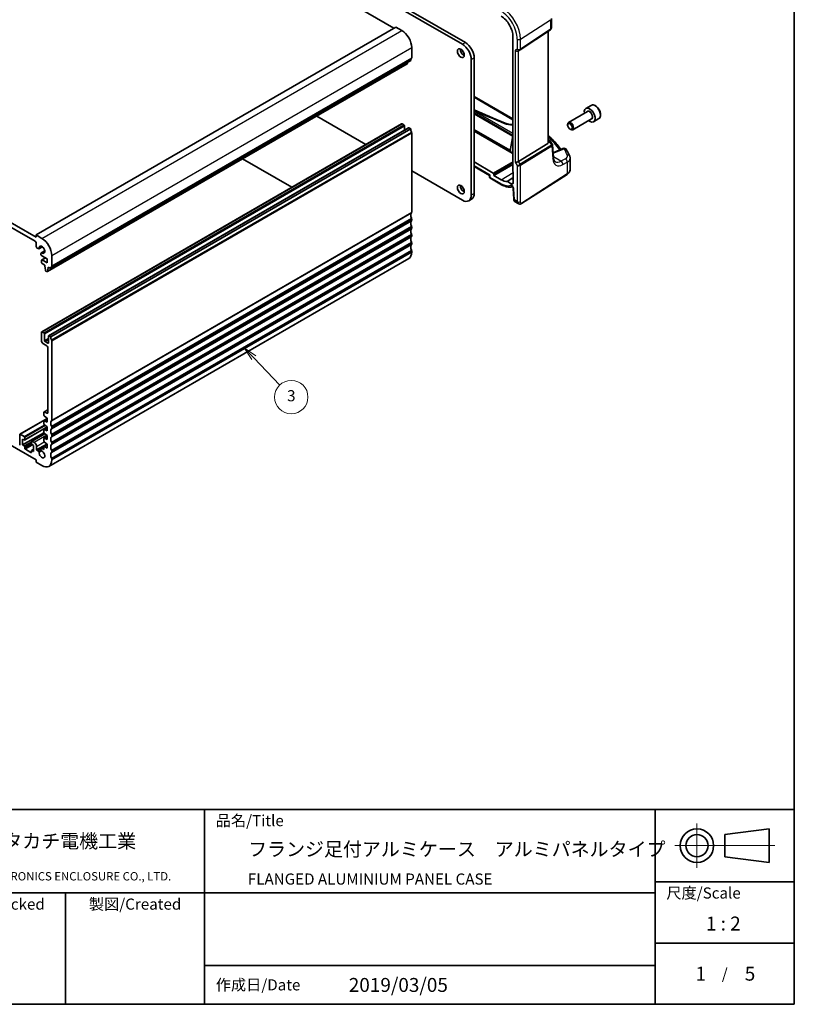
# Model space of a CAD drawing. Units: millimetres. Extents: x 29 to 4370, y 16 to 718.
# Drawn here: x 533 to 811, y 16 to 370 of the extents above; entities that cross this region are included whole.
import ezdxf
from ezdxf.enums import TextEntityAlignment as Align

# ---------------------------------------------------------------- set-up
doc = ezdxf.new("R2010")
doc.units = ezdxf.units.MM
doc.header["$LTSCALE"] = 2
for name, color, linetype, lineweight in [('Border (ISO)', 7, 'Continuous', 35), ('Title (ISO)', 7, 'Continuous', 35), ('Visible (ISO)', 7, 'Continuous', 35), ('Visible Narrow (ISO)', 7, 'Continuous', 25)]:
    doc.layers.add(name, color=color, linetype=linetype, lineweight=lineweight)
doc.layers.add('Hatch (ISO)', color=1, linetype='Continuous', lineweight=18, true_color=0xff0000)
doc.layers.add('Symbol (TK)', color=100, linetype='Continuous', lineweight=18, true_color=0x00ff3f)
doc.styles.add('Note Text (TK)', font='txt')
doc.styles.add('Note Text (TK2)', font='txt')
doc.styles.add('文字スタイル67', font='arial.ttf')

# ---------------------------------------------------------------- blocks, each defined once
blk = doc.blocks.new('図面枠 tk図枠')
at = {"layer": 'Border (ISO)'}
for p in [(405.5, 289), (14.5, 8)]:
    blk.add_line(p, (405.5, 8), dxfattribs=at)
blk = doc.blocks.new('表題欄 tk表題欄')
at = {"layer": 'Hatch (ISO)'}
h = blk.add_hatch(color=256, dxfattribs=at)
edge = h.paths.add_edge_path(flags=0)
edge.add_arc((95.58, 236.3), 0.596, 270, 360)
edge.add_line((96.17, 236.3), (96.17, 239.71))
edge.add_arc((95.58, 239.71), 0.596, 0, 90)
edge.add_line((95.58, 240.31), (79.14, 240.31))
edge.add_arc((79.14, 239.71), 0.596, 90, 180)
edge.add_line((78.54, 239.71), (78.54, 236.3))
edge.add_arc((79.14, 236.3), 0.596, 180, 270)
edge.add_line((79.14, 235.7), (95.58, 235.7))
edge = h.paths.add_edge_path()
edge.add_line((77.84, 239.96), (77.84, 236.05))
edge.add_arc((78.54, 236.05), 0.702, 180, 270)
edge.add_line((78.54, 235.35), (96.17, 235.35))
edge.add_arc((96.17, 236.05), 0.702, 270, 360)
edge.add_line((96.87, 236.05), (96.87, 239.96))
edge.add_arc((96.17, 239.96), 0.702, 0, 90)
edge.add_line((96.17, 240.66), (78.54, 240.66))
edge.add_arc((78.54, 239.96), 0.702, 90, 180)
for points in [[(79.07, 239.15), (79.07, 238.66), (79.92, 238.66), (79.92, 236.66), (80.51, 236.66), (80.51, 238.66), (81.36, 238.66), (81.36, 239.15)], [(85.68, 236.66), (84.94, 237.89), (84.42, 237.32), (84.42, 236.66), (83.9, 236.66), (83.9, 239.15), (84.42, 239.15), (84.42, 238.1), (85.39, 239.15), (86.11, 239.15), (85.32, 238.3), (86.3, 236.66)], [(92.09, 239.15), (92.09, 236.66), (92.61, 236.66), (92.61, 237.66), (93.77, 237.66), (93.77, 236.66), (94.29, 236.66), (94.29, 239.15), (93.77, 239.15), (93.77, 238.15), (92.61, 238.15), (92.61, 239.15)], [(94.84, 239.15), (94.84, 236.66), (95.36, 236.66), (95.36, 239.15)]]:
    blk.add_hatch(color=256, dxfattribs=at).paths.add_polyline_path(points)
h = blk.add_hatch(color=256, dxfattribs=at)
h.paths.add_polyline_path([(82.59, 237.71), (81.95, 237.71), (82.27, 238.58)], flags=0)
h.paths.add_polyline_path([(82.78, 237.2), (81.76, 237.2), (81.57, 236.66), (80.95, 236.66), (81.86, 239.15), (82.68, 239.15), (83.59, 236.66), (82.98, 236.66)])
h = blk.add_hatch(color=256, dxfattribs=at)
h.paths.add_polyline_path([(87.53, 237.71), (88.16, 237.71), (87.85, 238.58)], flags=0)
h.paths.add_polyline_path([(87.14, 236.66), (87.34, 237.2), (88.35, 237.2), (88.55, 236.66), (89.17, 236.66), (88.25, 239.15), (87.44, 239.15), (86.52, 236.66)])
h = blk.add_hatch(color=256, dxfattribs=at)
edge = h.paths.add_edge_path()
edge.add_arc((90.52, 237.9), 1.27, 38.5505, 336.582)
edge.add_line((91.69, 237.4), (91.17, 237.62))
edge.add_ellipse((90.52, 237.9), major_axis=(0, -0.8), ratio=0.867347, start_angle=124.651, end_angle=429.4109, ccw=False)
edge.add_line((91.09, 238.36), (91.52, 238.7))
at = {"layer": 'Title (ISO)'}
for p, q in [((74.71, 244.05), (255.71, 244.05)), ((74.71, 209.05), (74.71, 244.05)), ((149.71, 244.05), (149.71, 209.05)), ((230.71, 244.05), (230.71, 209.05)), ((255.71, 244.05), (255.71, 209.05)), ((243.21, 239.55), (251.21, 240.55)), ((251.21, 234.55), (251.21, 240.55)), ((243.21, 239.55), (243.21, 235.55)), ((243.21, 235.55), (251.21, 234.55)), ((230.71, 231.05), (255.71, 231.05)), ((74.71, 229.05), (230.71, 229.05)), ((99.71, 229.05), (99.71, 209.05)), ((124.71, 229.05), (124.71, 209.05)), ((230.71, 220.05), (255.71, 220.05)), ((149.71, 216.05), (230.71, 216.05)), ((255.71, 209.05), (74.71, 209.05))]:
    blk.add_line(p, q, dxfattribs=at)
at = {"layer": 'Title (ISO)', "color": 4, "linetype": 'Continuous', "lineweight": 18, "true_color": 0x00ffff}
for p, q in [((238.21, 241.55), (238.21, 233.55)), ((252.21, 237.55), (234.21, 237.55))]:
    blk.add_line(p, q, dxfattribs=at)
at = {"layer": 'Title (ISO)'}
for radius in [3, 2]:
    blk.add_circle((238.21, 237.55), radius, dxfattribs=at)
at = {"layer": 'Title (ISO)', "color": 1, "true_color": 0xff0000, "char_height": 2, "line_spacing_factor": 1.5, "style": 'Note Text (TK)'}
for s, insert, attachment_point in [('\\fＭＳ Ｐゴシック|b0|i0;\\H2.0000;品名/Title', (151.71, 242.05), 4), ('\\fＭＳ Ｐゴシック|b0|i0;\\H2.0000;尺度/Scale', (232.71, 229.05), 4), ('\\fＭＳ Ｐゴシック|b0|i0;\\H2.0000;承認/Approved', (87.21, 227.05), 5), ('\\fＭＳ Ｐゴシック|b0|i0;\\H2.0000;検図/Checked', (112.21, 227.05), 5), ('\\fＭＳ Ｐゴシック|b0|i0;\\H2.0000;製図/Created', (137.21, 227.05), 5), ('\\fＭＳ Ｐゴシック|b0|i0;\\H2.0000;作成日/Date', (151.71, 212.55), 4)]:
    blk.add_mtext(s, dxfattribs=dict(at, insert=insert, attachment_point=attachment_point))
at = {"layer": 'Title (ISO)', "color": 7, "line_spacing_factor": 1.5, "style": 'Note Text (TK)'}
for s, insert, char_height, attachment_point in [('株式会社タカチ電機工業', (99.87, 238.05), 2.5, 4), ('\\fArial|b0|i0;\\H1.4986;TAKACHI ELECTRONICS ENCLOSURE CO., LTD.', (99.87, 232.05), 1.4986, 4), ('\\fＭＳ Ｐゴシック|b0|i0;\\H2.0000;/', (243.21, 214.55), 2, 5)]:
    blk.add_mtext(s, dxfattribs=dict(at, insert=insert, char_height=char_height, attachment_point=attachment_point))
at = {"layer": 'Title (ISO)', "color": 7}
for tag, p, height, style in [('<品名>_001', (157.52, 235.67), 2.5, 'Note Text (TK)'), ('<Title>_001', (157.48, 230.55), 2, '文字スタイル67'), ('<尺度>_001', (239.81, 222.31), 2.5, 'Note Text (TK)'), ('<ページ_No.>_001', (237.95, 213.3), 2.5, 'Note Text (TK)'), ('<総ページ数>_001', (246.8, 213.3), 2.5, 'Note Text (TK)'), ('作成日_001', (175.87, 211.28), 2.5, 'Note Text (TK)')]:
    blk.add_attdef(tag, p, '', height=height, dxfattribs=dict(at, style=style))
at = {"layer": 'Title (ISO)', "color": 7, "style": 'Note Text (TK)'}
blk.add_attdef('<承認>', text='', height=2.5, dxfattribs=at).set_placement((87.21, 217.05), align=Align.MIDDLE_CENTER)
blk = doc.blocks.new('バルーン4')
at = {"layer": 'Symbol (TK)', "color": 100, "true_color": 0x00ff40}
for p, q in [((308.33, 124.14), (306.6, 125.95)), ((308.69, 124.49), (306.6, 125.95)), ((306.6, 125.95), (307.96, 123.8)), ((308.33, 124.14), (313.01, 119.23))]:
    blk.add_line(p, q, dxfattribs=at)
at = {"layer": 'Symbol (TK)'}
blk.add_circle((315.08, 117.07), 3, dxfattribs=at)
at = {"layer": 'Symbol (TK)', "color": 7, "insert": (315.08, 117.06), "char_height": 2, "attachment_point": 5, "style": 'Note Text (TK2)'}
blk.add_mtext('3', dxfattribs=at)

msp = doc.modelspace()

# ---------------------------------------------------------------- linework, layer by layer
at = {"layer": 'Visible (ISO)'}
for p, q in [((580.0963, 416.9079), (667.0705, 366.6934)), ((691.6778, 360.8962), (598.6225, 414.6217)), ((599.6832, 415.2341), (692.7384, 361.5086)), ((723.6545, 370.1195), (723.6545, 366.8024)), ((538.377, 292.3922), (667.7776, 367.1016)), ((667.7776, 367.1016), (669.8989, 365.8769)), ((712.4419, 358.892), (723.3037, 366.1441)), ((722.4664, 325.577), (722.4664, 365.5851)), ((709.8426, 363.636), (709.8426, 315.2509)), ((673.4344, 359.7531), (673.4344, 356.0381)), ((711.7999, 358.5197), (712.4034, 358.8682)), ((542.4456, 279.2147), (671.8461, 353.9242)), ((543.6803, 280.308), (673.0809, 355.0175)), ((671.9537, 354.3667), (671.9059, 354.0265)), ((694.8598, 306.7217), (694.8598, 355.3849)), ((695.9204, 355.9973), (695.9204, 307.3341)), ((450.6958, 342.1985), (538.377, 291.5757)), ((538.0235, 290.1468), (451.0493, 340.3614)), ((695.9204, 342.1465), (709.8426, 334.1085)), ((695.9204, 336.2116), (709.8426, 328.1737)), ((736.6069, 336.7206), (729.8234, 332.8041)), ((737.9618, 338.9462), (736.0526, 337.8439)), ((639.2924, 335.1293), (656.977, 324.9191)), ((738.1069, 334.1225), (731.3234, 330.2061)), ((740.7118, 334.1831), (738.8026, 333.0808)), ((540.4191, 257.6243), (669.8196, 332.3337)), ((542.8939, 256.1954), (672.2945, 330.9048)), ((543.6803, 255.8131), (673.0809, 330.5226)), ((669.9696, 332.3189), (670.606, 331.9514)), ((670.8181, 331.584), (670.8181, 330.0525)), ((672.4445, 330.89), (673.0809, 330.5226)), ((673.4344, 329.0937), (673.4344, 300.5571)), ((695.9204, 329.6367), (709.5509, 321.7671)), ((729.5127, 331.867), (729.5127, 332.1175)), ((730.3565, 330.4056), (730.5734, 330.2804)), ((722.4664, 326.6386), (722.9984, 326.3315)), ((723.3391, 326.0071), (723.9674, 325.0318)), ((711.8287, 318.826), (722.338, 325.2867)), ((724.3987, 320.2247), (724.057, 324.7648)), ((727.8308, 323.4566), (724.2691, 321.947)), ((612.6345, 319.7383), (630.3191, 309.5281)), ((702.7873, 314.6462), (695.9204, 318.6108)), ((709.7413, 321.762), (709.8426, 321.8133)), ((730.4204, 315.9267), (730.4204, 319.9102)), ((673.4344, 315.4174), (691.6778, 304.8846)), ((695.9204, 316.9431), (701.4386, 313.7572)), ((702.9286, 313.7481), (709.8426, 317.7399)), ((709.9486, 315.0316), (709.9486, 311.2031)), ((701.4386, 313.7575), (701.4708, 313.029)), ((701.5708, 312.8644), (705.7735, 310.438)), ((702.9286, 313.7481), (702.9286, 314.4014)), ((705.6078, 312.2013), (702.9286, 313.7481)), ((709.2494, 310.7994), (707.8309, 311.6184)), ((712.8927, 303.6387), (729.2912, 314.1537)), ((709.9503, 309.2613), (710.1278, 305.2483)), ((693.9278, 304.6617), (694.9884, 305.2741)), ((710.61, 304.3061), (711.7651, 303.6392)), ((673.4344, 298.1077), (673.4344, 297.6994)), ((673.4344, 295.2499), (673.4344, 294.8417)), ((538.377, 292.3922), (540.4983, 291.1674)), ((538.377, 291.5757), (538.377, 292.3922)), ((673.4344, 292.3922), (673.4344, 291.9839)), ((538.377, 288.4305), (538.377, 289.5344)), ((539.1128, 287.4749), (538.8366, 287.6344)), ((539.4378, 287.4427), (540.6538, 288.1448)), ((540.6402, 288.1549), (539.5008, 287.4971)), ((540.2779, 285.9876), (541.4939, 286.6897)), ((540.3564, 286.015), (541.4959, 286.6728)), ((673.4344, 289.5344), (673.4344, 289.1262)), ((673.4344, 286.6767), (673.4344, 286.2685)), ((540.1433, 285.5345), (540.1433, 285.6901)), ((540.3569, 282.4717), (540.3569, 283.2882)), ((540.4191, 283.4256), (541.754, 284.1963)), ((542.4429, 283.7985), (540.4969, 284.9221)), ((540.5691, 283.4107), (542.4429, 282.3289)), ((542.4429, 282.3289), (542.4429, 283.7985)), ((542.9983, 209.2701), (672.3989, 283.9796)), ((544.0339, 285.0437), (544.0339, 281.3286)), ((541.559, 281.5328), (540.5691, 282.1043)), ((541.559, 281.2878), (541.559, 281.5328)), ((541.744, 279.7566), (541.559, 281.2878)), ((542.6904, 280.6346), (542.5053, 279.3171)), ((542.6904, 280.8796), (542.6904, 280.6346)), ((543.6803, 280.308), (542.6904, 280.8796)), ((542.6904, 280.6346), (542.9025, 280.7571)), ((542.2956, 279.2296), (541.9538, 279.4269)), ((540.3569, 254.4659), (540.3569, 257.4869)), ((540.5691, 257.6094), (541.2054, 257.242)), ((541.4176, 256.8746), (541.4176, 254.4659)), ((542.8318, 253.6494), (542.8318, 256.0581)), ((543.0439, 256.1806), (543.6803, 255.8131)), ((542.2661, 252.5471), (541.064, 253.2412)), ((541.6297, 254.0985), (542.6197, 253.5269)), ((542.6197, 228.5447), (542.6197, 251.9348)), ((544.0339, 254.3843), (544.0339, 225.8477)), ((542.4429, 226.5003), (532.5702, 220.8003)), ((541.2054, 227.6457), (541.2054, 228.708)), ((541.2676, 228.8454), (542.6197, 229.626)), ((542.4429, 226.603), (541.4028, 227.2875)), ((541.4176, 228.8305), (542.2661, 228.3406)), ((542.4429, 225.1333), (542.4429, 226.603)), ((542.4429, 223.4396), (534.2844, 218.7293)), ((541.2054, 224.543), (541.2054, 225.5194)), ((541.2676, 225.6567), (542.4429, 226.3353)), ((541.2676, 222.554), (542.4429, 223.2326)), ((541.4028, 225.6498), (542.4429, 225.1333)), ((542.4429, 223.5003), (541.4028, 224.1848)), ((542.4429, 222.0306), (542.4429, 223.5003)), ((544.0339, 223.3982), (544.0339, 222.99)), ((538.377, 211.559), (523.0328, 220.418)), ((532.508, 216.8254), (532.508, 220.663)), ((534.1344, 219.9689), (532.7202, 220.7854)), ((541.2149, 221.3625), (533.5687, 216.9479)), ((534.3465, 218.8667), (534.3465, 219.6015)), ((541.4686, 221.0388), (536.8128, 218.3508)), ((541.2054, 221.4404), (541.2054, 222.4167)), ((541.2676, 219.4513), (542.4429, 220.1299)), ((541.4028, 222.5471), (542.4429, 222.0306)), ((542.4429, 220.3976), (541.4028, 221.0821)), ((541.4028, 219.4444), (542.4429, 218.9279)), ((542.4429, 218.9279), (542.4429, 220.3976)), ((544.0339, 220.5405), (544.0339, 220.1322)), ((533.5687, 219.0708), (534.1344, 218.7442)), ((533.5687, 216.9479), (533.5687, 219.0708)), ((534.1344, 216.6213), (533.5687, 216.9479)), ((534.3465, 215.764), (534.3465, 216.2539)), ((536.7507, 218.2135), (536.7507, 217.4786)), ((537.7406, 217.8869), (536.9628, 218.3359)), ((536.9628, 217.1112), (537.5285, 216.7846)), ((537.5285, 216.7846), (537.5285, 214.6617)), ((538.5892, 215.2758), (538.5892, 216.4172)), ((540.2433, 215.7241), (541.2179, 216.2868)), ((540.6029, 215.6705), (541.2054, 216.0183)), ((541.2054, 218.3377), (541.2054, 219.314)), ((541.2054, 215.3226), (541.2054, 216.2113)), ((541.2676, 216.3486), (542.4429, 217.0272)), ((542.4429, 217.2949), (541.4028, 217.9794)), ((541.4028, 216.3417), (542.4429, 215.8252)), ((542.4429, 215.8252), (542.4429, 217.2949)), ((544.0339, 217.6827), (544.0339, 217.2745)), ((536.5385, 214.2535), (534.5586, 215.3965)), ((536.7507, 214.8658), (536.7507, 214.3759)), ((537.5285, 215.4164), (536.8128, 215.0032)), ((537.5285, 214.6617), (536.9628, 214.9883)), ((538.7306, 215.0308), (539.1128, 214.8101)), ((539.5008, 214.3401), (540.3564, 214.8341)), ((540.6029, 215.6705), (541.2054, 215.3226)), ((544.0339, 214.825), (544.0339, 214.4168)), ((538.377, 210.7425), (538.377, 211.559)), ((540.4983, 209.5178), (538.377, 210.7425)), ((544.0339, 211.9673), (544.0339, 211.559))]:
    msp.add_line(p, q, dxfattribs=at)
for centre, radius, start, end in [((722.4984, 325.4654), 1, 32.793701, 60), ((728.2211, 322.5359), 1, 29.548715, 112.969954), ((709.6509, 321.9403), 0.2, 240, 296.880255)]:
    msp.add_arc(centre, radius, start, end, dxfattribs=at)
for centre, major_axis, ratio, start_param, end_param in [((705.6078, 366.081), (2.9944, -5.1865), 0.57735027, 0.78539816, 2.35619449), ((669.8989, 361.7944), (2.5, -4.3301), 0.57735027, 0.78539816, 2.35619449), ((691.6778, 357.222), (2.25, -3.8971), 0.57735027, 0.78539816, 2.35619449), ((692.7384, 357.8344), (-2.25, 3.8971), 0.57735027, 3.92699082, 5.49778714), ((692.1727, 358.3243), (0.875, -1.5155), 0.57735027, 3.79273011, 5.63204785), ((711.2342, 359.1169), (-0.7391, 0.4267), 0.71743894, 1.17809725, 2.74889357), ((712.0365, 359.4916), (0.4856, -0.5371), 0.97931533, 6.07592826, 6.13973756), ((671.6961, 354.184), (0.15, -0.2598), 0.57735027, 0, 0.63650822), ((674.4951, 354.201), (-1, 1.7321), 0.57735027, 0.14189705, 0.78539816), ((673.0809, 356.2422), (0.25, -0.433), 0.57735027, 0.14189705, 0.78539816), ((819.504, 415.5295), (203.3087, -14.9125), 0.52258913, 4.09789844, 4.16486093), ((737.4276, 335.4624), (1.375, -2.3816), 0.57735027, 5.28932033, 10.41864294), ((730.5734, 331.5051), (0.75, -1.299), 0.57735027, 5.49778714, 10.21017612), ((669.9696, 332.0739), (-0.15, 0.2598), 0.57735027, 5.49778714, 6.28318531), ((670.606, 331.7065), (0.15, -0.2598), 0.57735027, 0.78539816, 2.35619449), ((672.4445, 330.645), (-0.15, 0.2598), 0.57735027, 5.49778714, 6.28318531), ((674.4951, 329.7061), (1, -1.7321), 0.57735027, 3.92699082, 4.57049193), ((673.0809, 329.2978), (0.25, -0.433), 0.57735027, 0.78539816, 1.42889927), ((721.9664, 325.8891), (0.372, -0.6022), 0.55485301, 6.28200787, 6.88654294), ((711.2342, 318.8649), (-0.7971, -0.2136), 0.31783725, 0.70043894, 2.32359514), ((709.9841, 315.1694), (-0.1, 0.1732), 0.5780539, 0.78600715, 2.10365133), ((702.2184, 314.2307), (-0.7798, -0.4735), 0.02265903, 5.51020934, 6.27076311), ((702.7871, 314.4829), (0.1, -0.1732), 0.5780539, 0.78600715, 2.3555855), ((705.6078, 317.0912), (2.9944, -5.1865), 0.57735027, 5.49778714, 6.03066193), ((692.1727, 309.3345), (0.875, -1.5155), 0.57735027, 3.79273011, 5.63204785), ((709.2494, 311.6068), (0.4944, -0.8564), 0.57735027, 5.49778714, 7.06858347), ((691.6778, 308.5588), (2.25, -3.8971), 0.57735027, 5.49778714, 7.06858347), ((692.7384, 309.1712), (2.25, -3.8971), 0.57735027, 0, 0.78539816), ((674.4951, 298.72), (-1, 1.7321), 0.57735027, 0.14189705, 1.42889927), ((674.4951, 295.8623), (-1, 1.7321), 0.57735027, 0.14189705, 1.42889927), ((673.0809, 300.7613), (0.25, -0.433), 0.57735027, 0.14189705, 0.78539816), ((673.0809, 298.3118), (0.25, -0.433), 0.57735027, 0.78539816, 1.42889927), ((673.0809, 297.9035), (0.25, -0.433), 0.57735027, 0.14189705, 0.78539816), ((674.4951, 293.0045), (-1, 1.7321), 0.57735027, 0.14189705, 1.42889927), ((673.0809, 295.454), (0.25, -0.433), 0.57735027, 0.78539816, 1.42889927), ((673.0809, 295.0458), (0.25, -0.433), 0.57735027, 0.14189705, 0.78539816), ((538.0235, 289.7386), (-0.25, 0.433), 0.57735027, 3.92699082, 5.49778714), ((540.4983, 287.0849), (2.5, -4.3301), 0.57735027, 0.78539816, 2.35619449), ((674.4951, 290.1468), (-1, 1.7321), 0.57735027, 0.14189705, 1.42889927), ((673.0809, 292.5963), (0.25, -0.433), 0.57735027, 0.78539816, 1.42889927), ((673.0809, 292.1881), (0.25, -0.433), 0.57735027, 0.14189705, 0.78539816), ((538.8366, 288.1651), (-0.325, 0.5629), 0.57735027, 0.78539816, 2.35619449), ((539.1128, 288.0056), (0.325, -0.5629), 0.57735027, 5.49778714, 6.5025625), ((540.4983, 287.0849), (-0.7125, 1.2341), 0.57735027, 2.21489838, 7.20987958), ((674.4951, 287.2891), (-1, 1.7321), 0.57735027, 0.14189705, 1.42889927), ((673.0809, 289.7386), (0.25, -0.433), 0.57735027, 0.78539816, 1.42889927), ((673.0809, 289.3303), (0.25, -0.433), 0.57735027, 0.14189705, 0.78539816), ((673.0809, 286.8808), (0.25, -0.433), 0.57735027, 0.78539816, 1.42889927), ((540.6029, 285.4247), (-0.325, 0.5629), 0.57735027, 6.06380812, 7.06858347), ((540.4969, 285.3303), (-0.25, 0.433), 0.57735027, 0.78539816, 2.35619449), ((540.5691, 283.1658), (-0.15, 0.2598), 0.57735027, 5.49778714, 7.06858347), ((669.8989, 288.3097), (2.5, -4.3301), 0.57735027, 0, 0.78539816), ((540.5691, 282.3493), (-0.15, 0.2598), 0.57735027, 0.78539816, 2.35619449), ((541.9538, 279.6718), (-0.15, 0.2598), 0.57735027, 0.93428811, 2.35619449), ((545.0945, 279.4915), (-1, 1.7321), 0.57735027, 0.14189705, 0.78539816), ((543.6803, 281.5328), (0.25, -0.433), 0.57735027, 0.14189705, 0.78539816), ((542.2956, 279.4745), (0.15, -0.2598), 0.57735027, 5.49778714, 6.91969352), ((540.5691, 257.3645), (-0.15, 0.2598), 0.57735027, 5.49778714, 7.06858347), ((541.2054, 256.997), (0.15, -0.2598), 0.57735027, 0.78539816, 2.35619449), ((543.0439, 255.9356), (-0.15, 0.2598), 0.57735027, 5.49778714, 7.06858347), ((545.0945, 254.9966), (1, -1.7321), 0.57735027, 3.92699082, 4.57049193), ((541.064, 254.0577), (-0.5, 0.866), 0.57735027, 0.78539816, 2.35619449), ((541.6297, 254.3434), (0.15, -0.2598), 0.57735027, 3.92699082, 5.49778714), ((542.2661, 252.1389), (-0.25, 0.433), 0.57735027, 3.92699082, 5.49778714), ((542.6197, 253.7719), (0.15, -0.2598), 0.57735027, 5.49778714, 7.06858347), ((543.6803, 254.5884), (0.25, -0.433), 0.57735027, 0.78539816, 1.42889927), ((541.4176, 228.5856), (-0.15, 0.2598), 0.57735027, 5.49778714, 7.06858347), ((541.4176, 227.5233), (-0.15, 0.2598), 0.57735027, 0.78539816, 2.28638132), ((542.2661, 228.7489), (0.25, -0.433), 0.57735027, 5.49778714, 7.06858347), ((541.4176, 225.3969), (-0.15, 0.2598), 0.57735027, 5.56760031, 7.06858347), ((541.4176, 224.4206), (-0.15, 0.2598), 0.57735027, 0.78539816, 2.28638132), ((545.0945, 224.0106), (-1, 1.7321), 0.57735027, 0.14189705, 1.42889927), ((543.6803, 226.0518), (0.25, -0.433), 0.57735027, 0.14189705, 0.78539816), ((543.6803, 223.6023), (0.25, -0.433), 0.57735027, 0.78539816, 1.42889927), ((543.6803, 223.1941), (0.25, -0.433), 0.57735027, 0.14189705, 0.78539816), ((532.7202, 220.5405), (-0.15, 0.2598), 0.57735027, 5.49778714, 7.06858347), ((534.1344, 219.724), (-0.15, 0.2598), 0.57735027, 3.92699082, 5.49778714), ((541.4176, 222.2942), (-0.15, 0.2598), 0.57735027, 5.56760031, 7.06858347), ((541.4176, 221.3179), (-0.15, 0.2598), 0.57735027, 0.78539816, 2.28638132), ((541.4176, 219.1915), (-0.15, 0.2598), 0.57735027, 5.56760031, 7.06858347), ((545.0945, 221.1528), (-1, 1.7321), 0.57735027, 0.14189705, 1.42889927), ((545.0945, 218.2951), (-1, 1.7321), 0.57735027, 0.14189705, 1.42889927), ((543.6803, 220.7446), (0.25, -0.433), 0.57735027, 0.78539816, 1.42889927), ((543.6803, 220.3364), (0.25, -0.433), 0.57735027, 0.14189705, 0.78539816), ((534.1344, 218.9891), (0.15, -0.2598), 0.57735027, 5.49778714, 7.06858347), ((534.1344, 216.3763), (-0.15, 0.2598), 0.57735027, 3.92699082, 5.49778714), ((536.9628, 218.091), (-0.15, 0.2598), 0.57735027, 5.49778714, 7.06858347), ((536.9628, 217.3561), (0.15, -0.2598), 0.57735027, 3.92699082, 5.49778714), ((537.7406, 216.9071), (0.6, -1.0392), 0.57735027, 0.78539816, 2.35619449), ((540.5683, 215.1612), (-0.325, 0.5629), 0.57735027, 5.42244722, 8.09542807), ((541.4176, 218.2152), (-0.15, 0.2598), 0.57735027, 0.78539816, 2.28638132), ((541.4176, 216.0888), (-0.15, 0.2598), 0.57735027, 5.56760031, 7.06858347), ((545.0945, 215.4374), (-1, 1.7321), 0.57735027, 0.14189705, 1.42889927), ((543.6803, 217.8869), (0.25, -0.433), 0.57735027, 0.78539816, 1.42889927), ((543.6803, 217.4786), (0.25, -0.433), 0.57735027, 0.14189705, 0.78539816), ((534.5586, 215.6415), (-0.15, 0.2598), 0.57735027, 0.78539816, 2.35619449), ((536.5385, 214.4984), (0.15, -0.2598), 0.57735027, 5.49778714, 7.06858347), ((536.9628, 214.7434), (-0.15, 0.2598), 0.57735027, 5.49778714, 7.06858347), ((538.7306, 215.1941), (0.1, -0.1732), 0.57735027, 3.92699082, 5.49778715), ((539.1128, 214.2794), (0.325, -0.5629), 0.57735027, 1.35141913, 2.35615209), ((540.4983, 213.6003), (0.7125, -1.2341), 0.57735027, 3.78569471, 8.80676426), ((545.0945, 212.5796), (-1, 1.7321), 0.57735027, 0.14189705, 1.42889927), ((543.6803, 215.0291), (0.25, -0.433), 0.57735027, 0.78539816, 1.42889927), ((543.6803, 214.6209), (0.25, -0.433), 0.57735027, 0.14189705, 0.78539816), ((543.6803, 212.1714), (0.25, -0.433), 0.57735027, 0.78539816, 1.42889927), ((540.4983, 213.6003), (2.5, -4.3301), 0.57735027, 5.49778714, 7.06858347)]:
    msp.add_ellipse(centre, major_axis=major_axis, ratio=ratio, start_param=start_param, end_param=end_param, dxfattribs=at)
for centre, major_axis in [((691.1121, 357.7119), (-0.875, 1.5155)), ((730.3565, 331.3799), (-0.5966, 1.0334)), ((691.1121, 308.7221), (-0.875, 1.5155))]:
    msp.add_ellipse(centre, major_axis=major_axis, ratio=0.57735027, dxfattribs=at)
for points, knots in [([(723.6545, 366.8024), (723.6545, 366.7525), (723.65, 366.7017), (723.6309, 366.6006), (723.6162, 366.5502), (723.5767, 366.4529), (723.5519, 366.4059), (723.4933, 366.3183), (723.4596, 366.2776), (723.3858, 366.2045), (723.3457, 366.1721), (723.3037, 366.1441)], [-0.785398163, -0.785398163, -0.785398163, -0.785398163, -0.638790506, -0.638790506, -0.492182849, -0.492182849, -0.345575192, -0.345575192, -0.198967535, -0.198967535, -0.052359878, -0.052359878, -0.052359878, -0.052359878]), ([(740.7118, 334.1831), (740.8602, 334.2688), (740.9877, 334.3891), (741.1952, 334.688), (741.2706, 334.8702), (741.3673, 335.2913), (741.3805, 335.5353), (741.3385, 336.052), (741.2809, 336.3255), (741.1029, 336.8686), (740.9829, 337.138), (740.6933, 337.648), (740.5241, 337.8885), (740.1505, 338.3197), (739.9463, 338.51), (739.5179, 338.8206), (739.2936, 338.9407), (738.8472, 339.0878), (738.624, 339.1174), (738.2514, 339.0741), (738.0983, 339.025), (737.9618, 338.9462)], [5.35899359, 5.35899359, 5.35899359, 5.35899359, 5.62478796, 5.62478796, 5.91441247, 5.91441247, 6.24250738, 6.24250738, 6.58121825, 6.58121825, 6.91735144, 6.91735144, 7.25191084, 7.25191084, 7.58782629, 7.58782629, 7.92647854, 7.92647854, 8.25607818, 8.25607818, 8.50058624, 8.50058624, 8.50058624, 8.50058624]), ([(707.012, 332.5775), (707.2753, 332.4718), (707.5641, 332.3784), (708.1744, 332.2246), (708.4958, 332.1642), (709.1512, 332.0814), (709.4851, 332.0589), (709.8242, 332.0559), (709.8334, 332.0559), (709.8426, 332.0558)], [0.197896814, 0.197896814, 0.197896814, 0.197896814, 0.420116839, 0.420116839, 0.642336864, 0.642336864, 0.864556889, 0.864556889, 0.870730813, 0.870730813, 0.870730813, 0.870730813]), ([(722.4664, 325.577), (722.4664, 325.5703), (722.4663, 325.5636), (722.4655, 325.5417), (722.4642, 325.526), (722.4623, 325.5104)], [0.2799711683, 0.2799711683, 0.2799711683, 0.2799711683, 0.28216223243, 0.28216223243, 0.2872479067, 0.2872479067, 0.2872479067, 0.2872479067]), ([(722.4664, 328.1882), (722.7583, 327.925), (723.0441, 327.6596), (723.9012, 326.8394), (724.4522, 326.2778), (725.4987, 325.1385), (725.9943, 324.5607), (726.6805, 323.701), (726.8935, 323.4247), (727.1001, 323.1469)], [0.224827566, 0.224827566, 0.224827566, 0.224827566, 0.252057279, 0.252057279, 0.308332211, 0.308332211, 0.364607144, 0.364607144, 0.391026916, 0.391026916, 0.391026916, 0.391026916]), ([(708.8376, 322.4845), (708.8372, 322.4853), (708.8368, 322.486), (708.8233, 322.5139), (708.8131, 322.5429), (708.8002, 322.6005), (708.7973, 322.6293), (708.7991, 322.6717), (708.8009, 322.686), (708.804, 322.6996)], [-0.0002556503, -0.0002556503, -0.0002556503, -0.0002556503, 0, 0, 0.0090920578, 0.0090920578, 0.0177765244, 0.0177765244, 0.0222993365, 0.0222993365, 0.0222993365, 0.0222993365]), ([(724.057, 324.7648), (724.0556, 324.7832), (724.0533, 324.8018), (724.0468, 324.8391), (724.0426, 324.8578), (724.0322, 324.8948), (724.0261, 324.9131), (724.012, 324.9489), (724.0041, 324.9664), (723.9868, 325.0001), (723.9774, 325.0163), (723.9674, 325.0318)], [0.830534864, 0.830534864, 0.830534864, 0.830534864, 0.867992064, 0.867992064, 0.905449264, 0.905449264, 0.942906464, 0.942906464, 0.980363664, 0.980363664, 1.017820865, 1.017820865, 1.017820865, 1.017820865]), ([(730.2656, 320.6566), (730.1979, 320.8161), (730.1281, 320.9754), (729.9841, 321.2934), (729.9101, 321.4522), (729.7576, 321.7692), (729.6793, 321.9274), (729.5184, 322.2432), (729.4358, 322.4008), (729.2666, 322.7154), (729.1798, 322.8724), (729.091, 323.0291)], [-0.56082606, -0.56082606, -0.56082606, -0.56082606, -0.5460818919, -0.5460818919, -0.5313377239, -0.5313377239, -0.5165935558, -0.5165935558, -0.5018493877, -0.5018493877, -0.4871052196, -0.4871052196, -0.4871052196, -0.4871052196]), ([(725.0637, 318.7237), (725.0051, 318.7576), (724.9494, 318.7994), (724.839, 318.9071), (724.7844, 318.9733), (724.6791, 319.1372), (724.6286, 319.235), (724.5382, 319.464), (724.4984, 319.5951), (724.4352, 319.8881), (724.4119, 320.0499), (724.3987, 320.2247)], [-0.785398163, -0.785398163, -0.785398163, -0.785398163, -0.645771823, -0.645771823, -0.506145483, -0.506145483, -0.366519143, -0.366519143, -0.226892803, -0.226892803, -0.087266463, -0.087266463, -0.087266463, -0.087266463]), ([(730.2656, 320.6566), (730.2851, 320.6107), (730.303, 320.5638), (730.3354, 320.4682), (730.3498, 320.4196), (730.3749, 320.3207), (730.3856, 320.2705), (730.4028, 320.169), (730.4094, 320.1177), (730.4181, 320.0143), (730.4204, 319.9623), (730.4204, 319.9102)], [0.56082606, 0.56082606, 0.56082606, 0.56082606, 0.605740481, 0.605740481, 0.650654901, 0.650654901, 0.695569322, 0.695569322, 0.740483743, 0.740483743, 0.785398163, 0.785398163, 0.785398163, 0.785398163]), ([(729.2912, 314.1537), (729.4245, 314.2391), (729.5491, 314.3316), (729.778, 314.5305), (729.8824, 314.637), (730.0673, 314.8639), (730.1478, 314.9843), (730.2803, 315.2377), (730.3322, 315.3706), (730.4023, 315.6447), (730.4204, 315.7857), (730.4204, 315.9267)], [0.052359878, 0.052359878, 0.052359878, 0.052359878, 0.198967535, 0.198967535, 0.345575192, 0.345575192, 0.492182849, 0.492182849, 0.638790506, 0.638790506, 0.785398163, 0.785398163, 0.785398163, 0.785398163]), ([(701.5708, 312.8644), (701.5611, 312.87), (701.5508, 312.877), (701.5307, 312.8942), (701.5209, 312.9044), (701.5033, 312.9273), (701.4955, 312.9401), (701.4833, 312.9663), (701.4788, 312.9797), (701.4728, 313.0055), (701.4713, 313.0178), (701.4708, 313.029)], [0.7853981634, 0.7853981634, 0.7853981634, 0.7853981634, 0.7903670432, 0.7903670432, 0.7953359229, 0.7953359229, 0.8003048027, 0.8003048027, 0.8052736824, 0.8052736824, 0.8102425622, 0.8102425622, 0.8102425622, 0.8102425622]), ([(707.7591, 311.6372), (707.7699, 311.6383), (707.7816, 311.6373), (707.8058, 311.6309), (707.8183, 311.6256), (707.8309, 311.6184)], [0, 0, 0, 0, 0.0053333967, 0.0053333967, 0.0106668013, 0.0106668013, 0.0106668013, 0.0106668013]), ([(705.7735, 310.438), (706.0476, 310.2797), (706.3246, 310.1413), (706.8809, 309.9081), (707.1603, 309.8132), (707.7182, 309.6709), (707.9967, 309.6234), (708.5486, 309.5804), (708.822, 309.5849), (709.2966, 309.6426), (709.5003, 309.6847), (709.6979, 309.744)], [4.71238898, 4.71238898, 4.71238898, 4.71238898, 4.848458692, 4.848458692, 4.984528403, 4.984528403, 5.120598115, 5.120598115, 5.256667826, 5.256667826, 5.362238146, 5.362238146, 5.362238146, 5.362238146]), ([(709.9503, 309.2613), (709.9499, 309.2707), (709.9486, 309.2843), (709.9429, 309.3184), (709.9383, 309.3393), (709.9247, 309.3867), (709.9155, 309.4137), (709.8919, 309.4712), (709.8773, 309.5018), (709.844, 309.5627), (709.8251, 309.593), (709.7858, 309.6485), (709.7654, 309.674), (709.7269, 309.7168), (709.7087, 309.7346), (709.6777, 309.7617), (709.6646, 309.7715), (709.6457, 309.7842), (709.6396, 309.7874), (709.6377, 309.7883), (709.6375, 309.7884), (709.6375, 309.7884)], [0.05235988, 0.05235988, 0.05235988, 0.05235988, 0.21017911, 0.21017911, 0.3762274, 0.3762274, 0.55516578, 0.55516578, 0.74605589, 0.74605589, 0.94298047, 0.94298047, 1.13712899, 1.13712899, 1.3203748, 1.3203748, 1.48941281, 1.48941281, 1.64814078, 1.64814078, 1.67527401, 1.67527401, 1.67527401, 1.67527401]), ([(710.61, 304.3061), (710.5324, 304.3509), (710.4625, 304.4094), (710.3416, 304.5452), (710.2905, 304.6248), (710.2025, 304.8101), (710.1701, 304.9195), (710.1382, 305.1023), (710.131, 305.1752), (710.1278, 305.2483)], [0, 0, 0, 0, 0.02857238, 0.02857238, 0.058831216, 0.058831216, 0.095569056, 0.095569056, 0.119212793, 0.119212793, 0.119212793, 0.119212793]), ([(712.8927, 303.6387), (712.792, 303.5741), (712.6792, 303.5277), (712.4534, 303.4794), (712.3381, 303.4744), (712.1026, 303.5004), (711.9798, 303.5348), (711.8313, 303.603), (711.7978, 303.6204), (711.7651, 303.6392)], [0, 0, 0, 0, 0.038621625, 0.038621625, 0.075624475, 0.075624475, 0.115878682, 0.115878682, 0.127886112, 0.127886112, 0.127886112, 0.127886112])]:
    msp.add_open_spline(points, degree=3, knots=knots, dxfattribs=at)
msp.add_open_spline([(708.804, 322.6996), (709.1946, 324.4443), (709.541, 326.2265), (709.8426, 328.0437)], degree=3, dxfattribs=at)
at = {"layer": 'Visible Narrow (ISO)'}
for p, q in [((712.5358, 362.7685), (723.3976, 369.7332)), ((723.3976, 369.7332), (723.3976, 366.3668)), ((540.4983, 291.1674), (669.8989, 365.8769)), ((723.3976, 366.3668), (712.5358, 359.1147)), ((722.338, 365.4993), (722.338, 325.2867)), ((692.7384, 361.5086), (691.6778, 360.8962)), ((711.3756, 362.7509), (711.3756, 359.1985)), ((712.5358, 359.1147), (712.5358, 362.7685)), ((544.0339, 285.0437), (673.4344, 359.7531)), ((711.3756, 359.1985), (710.6685, 358.7903)), ((710.6685, 358.7903), (710.6685, 318.5383)), ((711.8287, 318.826), (711.8287, 358.5363)), ((542.5053, 279.3171), (671.9059, 354.0265)), ((543.9632, 281.1245), (673.3637, 355.834)), ((544.0339, 281.3286), (673.4344, 356.0381)), ((694.8598, 355.3849), (695.9204, 355.9973)), ((695.9204, 341.8499), (709.8426, 333.812)), ((709.8426, 328.8624), (695.9204, 336.9004)), ((695.9204, 335.915), (709.8172, 327.8917)), ((540.5691, 257.6094), (669.9696, 332.3189)), ((541.2054, 257.242), (670.606, 331.9514)), ((541.4176, 256.8746), (670.8181, 331.584)), ((543.0439, 256.1806), (672.4445, 330.89)), ((543.9632, 254.67), (673.3637, 329.3795)), ((544.0339, 254.3843), (673.4344, 329.0937)), ((708.8315, 322.8229), (695.9204, 330.2772)), ((695.9204, 329.9422), (708.8376, 322.4845)), ((709.5095, 321.8587), (695.9204, 329.7044)), ((722.4623, 325.5104), (723.0348, 325.7751)), ((722.4664, 326.3685), (722.5601, 326.3144)), ((722.5601, 326.3144), (722.4664, 326.2711)), ((723.0348, 325.7751), (723.7156, 324.7184)), ((723.6956, 324.7045), (712.4324, 317.7804)), ((712.5358, 317.4324), (723.799, 324.3565)), ((723.799, 324.3565), (724.1447, 319.7633)), ((724.3622, 321.7232), (728.2827, 323.3849)), ((709.8426, 318.7196), (702.7873, 314.6462)), ((702.9286, 314.4014), (709.8426, 318.3932)), ((710.6685, 318.5383), (711.3756, 317.3135)), ((712.4324, 317.7804), (711.8287, 318.826)), ((727.1178, 318.8886), (724.3803, 320.4691)), ((728.7114, 319.7406), (727.1178, 318.8886)), ((727.7993, 317.6533), (729.3929, 318.5053)), ((729.3929, 318.5053), (729.3929, 314.3814)), ((701.6528, 313.9041), (695.9204, 317.2137)), ((705.6078, 312.2013), (709.9486, 314.8825)), ((711.3756, 317.3135), (711.3756, 304.3714)), ((712.5358, 304.389), (712.5358, 317.4324)), ((701.6898, 313.0662), (701.6528, 313.9041)), ((705.6078, 310.8042), (701.6898, 313.0662)), ((729.3929, 314.3814), (712.9943, 303.8665)), ((709.2494, 310.7994), (709.9486, 311.2313)), ((710.3613, 304.957), (710.1838, 308.97)), ((695.9204, 307.3341), (694.8598, 306.7217)), ((711.3756, 304.3714), (710.3613, 304.957)), ((543.9632, 225.6436), (673.3637, 300.353)), ((543.9632, 223.684), (673.3637, 298.3934)), ((543.9632, 222.7858), (673.3637, 297.4953)), ((544.0339, 225.8477), (673.4344, 300.5571)), ((544.0339, 223.3982), (673.4344, 298.1077)), ((544.0339, 222.99), (673.4344, 297.6994)), ((543.9632, 220.8263), (673.3637, 295.5357)), ((543.9632, 219.9281), (673.3637, 294.6375)), ((544.0339, 220.5405), (673.4344, 295.2499)), ((544.0339, 220.1322), (673.4344, 294.8417)), ((543.9632, 217.9685), (673.3637, 292.678)), ((543.9632, 217.0704), (673.3637, 291.7798)), ((544.0339, 217.6827), (673.4344, 292.3922)), ((544.0339, 217.2745), (673.4344, 291.9839)), ((543.9632, 215.1108), (673.3637, 289.8202)), ((543.9632, 214.2126), (673.3637, 288.9221)), ((543.9632, 212.253), (673.3637, 286.9625)), ((544.0339, 214.825), (673.4344, 289.5344)), ((544.0339, 214.4168), (673.4344, 289.1262)), ((544.0339, 211.9673), (673.4344, 286.6767)), ((540.5691, 283.4107), (541.8418, 284.1456)), ((544.0339, 211.559), (673.4344, 286.2685)), ((541.4176, 254.4659), (542.8318, 255.2824)), ((541.6297, 254.0985), (542.8318, 254.7925)), ((542.6197, 253.5269), (542.8318, 253.6494)), ((532.7202, 220.7854), (542.4429, 226.3988)), ((541.4176, 228.8305), (542.6197, 229.5245)), ((542.2661, 228.3406), (542.6197, 228.5447)), ((534.1344, 219.9689), (541.4185, 224.1744)), ((541.815, 223.9135), (534.3465, 219.6015)), ((542.4098, 223.522), (534.3465, 218.8667)), ((541.4028, 225.6498), (542.4429, 226.2503)), ((541.4028, 222.5471), (542.4429, 223.1476)), ((536.9628, 218.3359), (541.5507, 220.9847)), ((542.2777, 220.5063), (537.7406, 217.8869)), ((541.4028, 219.4444), (542.4429, 220.0449)), ((536.7507, 218.1318), (534.1344, 216.6213)), ((536.7507, 217.6419), (534.3465, 216.2539)), ((536.8524, 217.2107), (534.3465, 215.764)), ((537.2457, 216.9479), (534.5586, 215.3965)), ((538.5892, 216.4172), (541.3572, 218.0153)), ((538.5892, 215.2758), (542.2763, 217.4045)), ((538.7306, 215.0308), (542.4429, 217.1741)), ((541.4028, 216.3417), (542.4429, 216.9422)), ((536.7507, 214.3759), (536.5385, 214.2535)), ((537.5285, 215.3149), (536.9628, 214.9883)), ((539.1128, 214.8101), (540.11, 215.3859))]:
    msp.add_line(p, q, dxfattribs=at)
for centre, major_axis, ratio, start_param, end_param in [((705.6078, 366.081), (4.0785, -7.0641), 0.57735027, 0.78539816, 2.35619449), ((706.2031, 366.4247), (-4.4779, 7.756), 0.57735027, 3.92699082, 5.49778714), ((723.0261, 366.5599), (0.2776, -0.4158), 0.59411967, 0, 0.74668941), ((722.6545, 366.922), (-0.9884, 0.2242), 0.67851923, 2.56127167, 3.29430995), ((711.9413, 363.0775), (-0.8, 0), 0.57735027, 0.78539816, 2.40855437), ((711.9413, 359.5251), (-0.7956, 0.1271), 0.65760864, 0.89007113, 2.51322733), ((711.9413, 359.5251), (0.5665, -0.5778), 0.7980726, 4.50976655, 6.08056288), ((712.1643, 359.3079), (0.2776, -0.4158), 0.59411967, 0, 0.74668941), ((820.7228, 416.9434), (205.5719, -14.3538), 0.52498709, 4.09713817, 4.16152776), ((737.4276, 335.4624), (0.8, -1.3856), 0.57735027, 5.92776411, 9.78019916), ((737.3569, 335.4215), (-0.75, 1.299), 0.57735027, 3.14159265, 6.28318531), ((739.3368, 336.5646), (-1.375, 2.3816), 0.57735027, 3.14159265, 6.28318531), ((706.6396, 331.6495), (0.3725, 0.928), 0.44257379, 0, 0.62521781), ((709.4726, 334.551), (4.9966, -0.3489), 0.52498709, 4.16152776, 4.82308934), ((610.06, 405.7321), (-71.6679, 124.1324), 0.57735027, 3.70104859, 3.75068802), ((671.8636, 312.6328), (58.9836, -2.5457), 0.54637912, 0.4038381, 0.56364138), ((722.4984, 325.4654), (0.5, 0.866), 0.57735027, 0, 0.6981317), ((722.4984, 325.4654), (-0.4197, 0.9077), 0.6177264, 4.76836452, 5.55248165), ((722.4984, 325.4654), (0.8406, 0.5416), 0.03841497, 5.37929149, 6.28318531), ((610.06, 405.7321), (72.1635, -124.9909), 0.57735027, 0.55896352, 0.57399105), ((610.1965, 405.8109), (-72.2635, 125.164), 0.57735027, 3.70055617, 3.70313569), ((723.2946, 325.2889), (0.4143, -0.5755), 0.55600082, 6.24266515, 6.30443174), ((723.4274, 324.5497), (-0.2619, 0.4259), 0.61914569, 3.9110331, 4.69529607), ((723.068, 324.5815), (-0.902, -0.4458), 0.2117618, 2.26178645, 3.16568027), ((723.4474, 324.5636), (-0.3074, 0.3943), 0.61561021, 3.84728603, 4.62672995), ((723.0264, 325.134), (0.923, -0.6281), 0.70062006, 6.01383482, 6.07560142), ((723.068, 324.5815), (0.9836, 0.2199), 0.50128311, 5.4936045, 6.21021231), ((728.2211, 322.5359), (-0.3902, 0.9207), 0.59452047, 5.57202518, 6.28318531), ((728.2211, 322.5359), (0.8699, 0.4932), 0.80340933, 0, 1.07890468), ((671.8882, 317.0984), (58.9604, -4.1168), 0.52498709, 0.26121223, 0.33493307), ((709.6509, 321.9403), (-0.1951, 0.044), 0.69223006, 0.92731544, 2.46320518), ((709.6509, 321.9403), (-0.1, -0.1732), 0.57735027, 5.49778714, 6.28318531), ((709.6509, 321.9403), (0.0904, -0.1784), 0.58088884, 0, 0.59001711), ((723.4015, 320.1496), (0.9972, 0.075), 0.62810324, 5.50481089, 6.28318531), ((728.1497, 322.7583), (-2.775, -5.3241), 0.54637912, 5.56147701, 6.95774041), ((724.3006, 320.8742), (0.3902, -0.9207), 0.59452047, 2.43043252, 2.54898729), ((721.0165, 323.8497), (4.9966, -0.3489), 0.52498709, 5.46233528, 5.48206739), ((727.4065, 323.1446), (2.277, 4.4567), 0.54003525, 3.1138974, 3.8120291), ((727.0561, 318.0396), (-0.4715, 0.8819), 0.65472349, 3.94944034, 5.51567527), ((726.482, 320.9107), (2.998, -0.2093), 0.52498709, 5.58678715, 6.54439754), ((728.6498, 318.8916), (-0.4715, 0.8819), 0.65472349, 3.94944034, 5.51567527), ((726.4204, 320.0618), (-3.9983, 0.2135), 0.53837763, 2.43729053, 3.17032881), ((729.345, 320.266), (0.9206, 0.3906), 0.82197087, 0, 1.17198132), ((711.9413, 317.6401), (-0.7292, -0.3368), 0.12579835, 0.6269437, 2.2500999), ((711.9413, 317.6401), (0.7987, 0.0937), 0.48259456, 3.87045158, 5.49360779), ((712.1643, 317.6256), (-0.2619, 0.4259), 0.61914569, 3.9110331, 4.69529607), ((726.4204, 315.9267), (4, 0), 0.57735027, 5.55014702, 6.28318531), ((702.2555, 313.3928), (0.7839, 0.3672), 0.09778823, 3.10097752, 3.86153129), ((702.2555, 313.3928), (-0.6903, -0.5235), 0.1418976, 5.55743433, 6.3428325), ((729.0214, 314.5746), (0.2699, -0.4209), 0.60677521, 0, 0.75781096), ((705.6078, 317.0912), (3.85, -6.6684), 0.57735027, 5.49778714, 6.1781357), ((706.1735, 311.1308), (-0.4, -0.6928), 0.57735027, 5.49778714, 6.28318531), ((709.4777, 309.335), (-0.5, 0.866), 0.57735027, 3.97935069, 6.1781357), ((709.5985, 310.5531), (0.269, -0.7534), 0.81199553, 4.85960564, 5.97237974), ((710.7495, 309.2966), (-0.7992, -0.0353), 0.54634285, 0, 0.76055376), ((710.927, 305.2836), (-0.7992, -0.0353), 0.54634285, 0, 0.76055376), ((711.9413, 304.698), (0.8, 0), 0.57735027, 3.92699082, 5.55014702), ((712.6228, 304.0596), (0.2699, -0.4209), 0.60677521, 0, 0.75781096)]:
    msp.add_ellipse(centre, major_axis=major_axis, ratio=ratio, start_param=start_param, end_param=end_param, dxfattribs=at)
for points in [[(709.8426, 321.8512), (709.8229, 321.8412), (709.8033, 321.8313), (709.7837, 321.8213)], [(709.9486, 313.0152), (709.2188, 312.5559), (708.489, 312.0965), (707.7591, 311.6372)], [(707.8309, 311.6184), (708.5368, 312.0625), (709.2427, 312.5067), (709.9486, 312.9509)]]:
    msp.add_open_spline(points, degree=3, dxfattribs=at)
for points, knots in [([(710.6099, 304.3063), (710.5828, 304.3219), (710.5568, 304.3423), (710.4285, 304.4784), (710.3666, 304.7025), (710.3613, 304.957)], [0.572276614, 0.572276614, 0.572276614, 0.572276614, 0.653351481, 0.653351481, 1, 1, 1, 1]), ([(711.3756, 304.3714), (711.3756, 304.2567), (711.3955, 304.1399), (711.4973, 303.8688), (711.6089, 303.7379), (711.7465, 303.6502), (711.7558, 303.6446), (711.7651, 303.6393)], [0, 0, 0, 0, 0.157562955, 0.157562955, 0.409663684, 0.409663684, 0.427686694, 0.427686694, 0.427686694, 0.427686694]), ([(712.9943, 303.8665), (712.9115, 303.8133), (712.8367, 303.8043), (712.7033, 303.8479), (712.6456, 303.9022), (712.5715, 304.0485), (712.551, 304.1342), (712.5369, 304.2788), (712.5358, 304.3354), (712.5358, 304.389)], [-1, -1, -1, -1, -0.70249042, -0.70249042, -0.40966368, -0.40966368, -0.15756296, -0.15756296, 0, 0, 0, 0])]:
    msp.add_open_spline(points, degree=3, knots=knots, dxfattribs=at)

# ---------------------------------------------------------------- block references
at = {"xscale": 2, "yscale": 2, "zscale": 2}
msp.add_blockref('図面枠 tk図枠', (0, 0), dxfattribs=at)
ref = msp.add_blockref('表題欄 tk表題欄', (299.5824, -402.1055), dxfattribs=dict(xscale=2, yscale=2, zscale=2))
ref.add_attrib('<品名>_001', 'フランジ足付アルミケース\u3000アルミパネルタイプ', (614.6307, 69.2301), dxfattribs={"layer": 'Title (ISO)', "color": 7, "height": 5, "style": 'Note Text (TK)'})
ref.add_attrib('<尺度>_001', '1 : 2', (779.2102, 42.5142), dxfattribs={"layer": 'Title (ISO)', "color": 7, "height": 5, "style": 'Note Text (TK)'})
ref.add_attrib('作成日_001', '2019/03/05', (650.8182, 20.4574), dxfattribs={"layer": 'Title (ISO)', "color": 7, "height": 5, "style": 'Note Text (TK)'})
ref.add_attrib('<Title>_001', 'FLANGED ALUMINIUM PANEL CASE', (614.5416, 59), dxfattribs={"layer": 'Title (ISO)', "color": 7, "height": 4, "style": '文字スタイル67'})
ref.add_attrib('<ページ_No.>_001', '1', (775.4801, 24.5), dxfattribs={"layer": 'Title (ISO)', "color": 7, "height": 5, "style": 'Note Text (TK)'})
ref.add_attrib('<総ページ数>_001', '5', (793.1818, 24.5), dxfattribs={"layer": 'Title (ISO)', "color": 7, "height": 5, "style": 'Note Text (TK)'})
at = {"layer": 'Symbol (TK)', "xscale": 2, "yscale": 2, "zscale": 2}
msp.add_blockref('バルーン4', (0, 0), dxfattribs=at)

doc.saveas('drawing.dxf')
